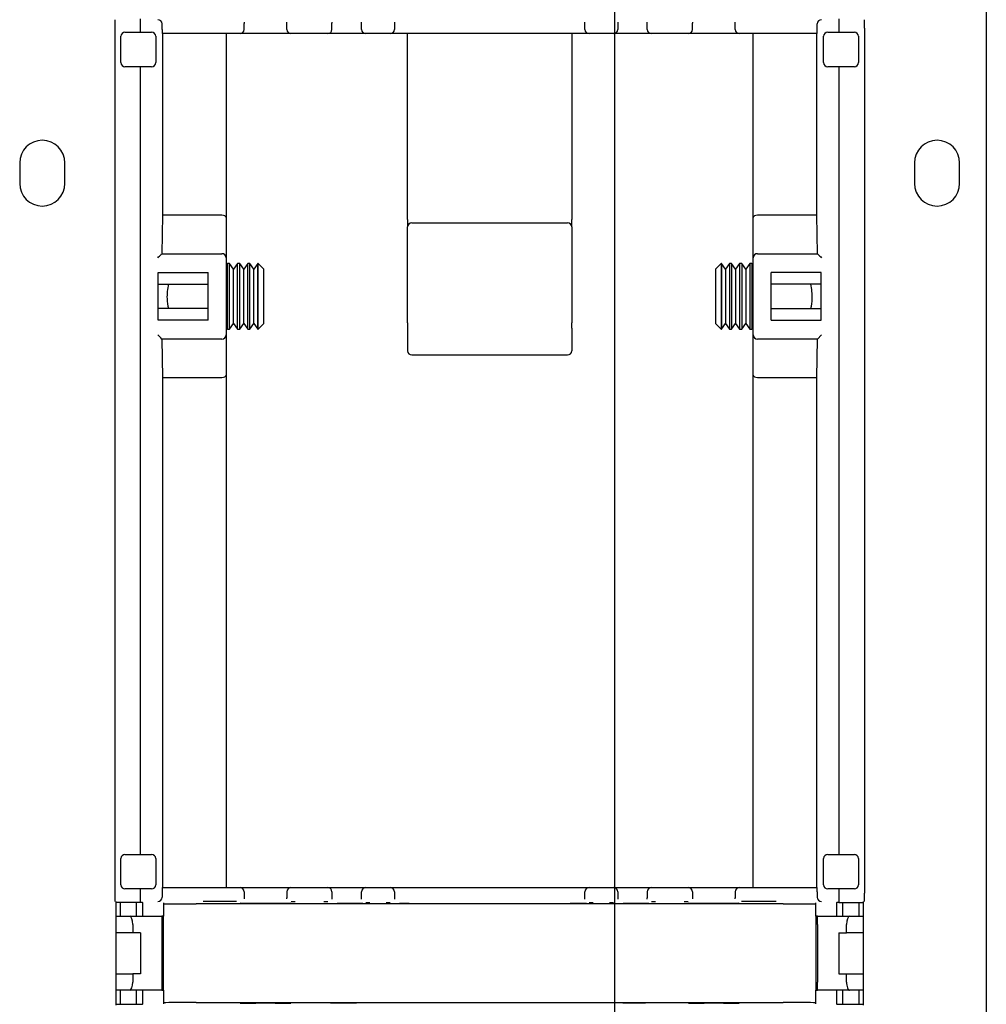
# Model space of a CAD drawing. Extents: x 0 to 5940, y 0 to 4200.
# Drawn here: x 4788 to 4905, y 2262 to 2382 of the extents above; entities that cross this region are included whole.
import ezdxf

# ---------------------------------------------------------------- set-up
doc = ezdxf.new("R2010")
doc.units = 0
doc.header["$LTSCALE"] = 20
doc.layers.get('0').update_dxf_attribs({"linetype": 'CONTINUOUS'})
doc.layers.add('DOLD_REFERENS_RAM___LINJER', color=1, linetype='CONTINUOUS')

msp = doc.modelspace()

# ---------------------------------------------------------------- linework, layer by layer
at = {"color": 7, "linetype": 'CONTINUOUS'}
for p, q in [((4905.308, 2397.229), (4905.308, 1869.229)), ((4799.142, 2381.906), (4799.15, 2381.914)), ((4802.258, 2381.906), (4802.258, 2382.043)), ((4804.901, 2380.729), (4804.901, 2381.415)), ((4814.901, 2381.606), (4814.901, 2381.459)), ((4814.901, 2380.729), (4814.901, 2381.459)), ((4820.101, 2381.485), (4820.101, 2381.606)), ((4820.101, 2380.729), (4820.101, 2381.485)), ((4825.601, 2381.626), (4825.601, 2381.485)), ((4825.601, 2380.729), (4825.601, 2381.485)), ((4829.201, 2381.581), (4829.201, 2381.626)), ((4829.201, 2380.729), (4829.201, 2381.581)), ((4833.201, 2381.626), (4833.201, 2381.581)), ((4833.201, 2381.581), (4833.201, 2380.729)), ((4856.415, 2381.581), (4856.415, 2381.626)), ((4856.415, 2380.729), (4856.415, 2381.581)), ((4860.415, 2381.626), (4860.415, 2381.581)), ((4860.415, 2381.581), (4860.415, 2380.729)), ((4864.015, 2381.485), (4864.015, 2381.626)), ((4864.015, 2380.729), (4864.015, 2381.485)), ((4869.515, 2381.606), (4869.515, 2381.485)), ((4869.515, 2380.729), (4869.515, 2381.485)), ((4874.715, 2381.459), (4874.715, 2381.606)), ((4874.715, 2380.729), (4874.715, 2381.459)), ((4884.715, 2380.729), (4884.715, 2381.415)), ((4887.358, 2382.043), (4887.358, 2381.906)), ((4890.466, 2381.914), (4890.474, 2381.906)), ((4799.134, 2380.906), (4799.134, 2275.552)), ((4800.384, 2380.398), (4803.634, 2380.398)), ((4802.258, 2380.398), (4802.258, 2380.906)), ((4809.901, 2380.229), (4804.906, 2380.229)), ((4804.981, 2358.102), (4804.981, 2380.229)), ((4814.401, 2380.229), (4809.901, 2380.229)), ((4812.701, 2380.229), (4812.701, 2357.813)), ((4820.601, 2380.229), (4814.401, 2380.229)), ((4821.101, 2380.229), (4820.601, 2380.229)), ((4824.601, 2380.229), (4821.101, 2380.229)), ((4825.101, 2380.229), (4824.601, 2380.229)), ((4827.401, 2380.229), (4825.101, 2380.229)), ((4829.701, 2380.229), (4827.401, 2380.229)), ((4830.201, 2380.229), (4829.701, 2380.229)), ((4832.201, 2380.229), (4830.201, 2380.229)), ((4832.701, 2380.229), (4832.201, 2380.229)), ((4835.001, 2380.229), (4832.701, 2380.229)), ((4834.808, 2378.679), (4834.808, 2380.229)), ((4854.615, 2380.229), (4835.001, 2380.229)), ((4856.915, 2380.229), (4854.615, 2380.229)), ((4854.808, 2380.229), (4854.808, 2378.679)), ((4857.415, 2380.229), (4856.915, 2380.229)), ((4859.415, 2380.229), (4857.415, 2380.229)), ((4859.915, 2380.229), (4859.415, 2380.229)), ((4862.215, 2380.229), (4859.915, 2380.229)), ((4864.515, 2380.229), (4862.215, 2380.229)), ((4865.015, 2380.229), (4864.515, 2380.229)), ((4868.515, 2380.229), (4865.015, 2380.229)), ((4869.015, 2380.229), (4868.515, 2380.229)), ((4875.215, 2380.229), (4869.015, 2380.229)), ((4879.715, 2380.229), (4875.215, 2380.229)), ((4876.916, 2357.813), (4876.916, 2380.229)), ((4884.711, 2380.229), (4879.715, 2380.229)), ((4884.635, 2380.229), (4884.635, 2358.102)), ((4885.983, 2380.398), (4889.233, 2380.398)), ((4887.358, 2380.906), (4887.358, 2380.398)), ((4890.483, 2380.906), (4890.483, 2275.552)), ((4799.884, 2376.698), (4799.884, 2379.898)), ((4804.134, 2379.898), (4804.134, 2376.698)), ((4885.483, 2376.698), (4885.483, 2379.898)), ((4889.733, 2379.898), (4889.733, 2376.698)), ((4834.808, 2357.598), (4834.808, 2378.679)), ((4854.808, 2378.679), (4854.808, 2357.598)), ((4803.634, 2376.198), (4800.384, 2376.198)), ((4802.258, 2280.261), (4802.258, 2376.198)), ((4889.233, 2376.198), (4885.983, 2376.198)), ((4887.358, 2376.198), (4887.358, 2280.261)), ((4787.558, 2364.479), (4787.558, 2361.979)), ((4793.058, 2361.979), (4793.058, 2364.479)), ((4896.558, 2364.479), (4896.558, 2361.979)), ((4902.058, 2361.979), (4902.058, 2364.479)), ((4804.911, 2353.425), (4804.981, 2358.102)), ((4812.201, 2358.102), (4804.981, 2358.102)), ((4812.701, 2357.813), (4812.701, 2352.925)), ((4834.808, 2357.598), (4834.808, 2356.678)), ((4854.808, 2356.678), (4854.808, 2357.598)), ((4876.916, 2352.925), (4876.916, 2357.813)), ((4884.635, 2358.102), (4877.416, 2358.102)), ((4884.635, 2358.102), (4884.706, 2353.425)), ((4834.808, 2344.984), (4834.808, 2356.678)), ((4835.308, 2357.178), (4854.308, 2357.178)), ((4854.808, 2356.678), (4854.808, 2344.984)), ((4804.888, 2353.425), (4812.201, 2353.425)), ((4812.701, 2352.925), (4812.701, 2343.533)), ((4876.916, 2343.533), (4876.916, 2352.925)), ((4877.416, 2353.425), (4884.728, 2353.425)), ((4812.869, 2352.229), (4812.701, 2351.989)), ((4813.132, 2352.229), (4812.869, 2352.229)), ((4812.869, 2344.229), (4812.869, 2352.229)), ((4813.616, 2351.539), (4813.132, 2352.229)), ((4813.132, 2344.229), (4813.132, 2352.229)), ((4814.099, 2352.229), (4813.616, 2351.539)), ((4813.616, 2344.92), (4813.616, 2351.539)), ((4814.363, 2352.229), (4814.099, 2352.229)), ((4814.099, 2344.229), (4814.099, 2352.229)), ((4814.847, 2351.539), (4814.363, 2352.229)), ((4814.363, 2344.229), (4814.363, 2352.229)), ((4815.33, 2352.229), (4814.847, 2351.539)), ((4814.847, 2344.92), (4814.847, 2351.539)), ((4815.594, 2352.229), (4815.33, 2352.229)), ((4815.33, 2344.229), (4815.33, 2352.229)), ((4816.077, 2351.539), (4815.594, 2352.229)), ((4815.594, 2344.229), (4815.594, 2352.229)), ((4816.561, 2352.229), (4816.077, 2351.539)), ((4816.077, 2344.92), (4816.077, 2351.539)), ((4816.618, 2352.229), (4816.561, 2352.229)), ((4816.561, 2344.229), (4816.561, 2352.229)), ((4817.308, 2351.539), (4816.618, 2352.229)), ((4816.618, 2344.229), (4816.618, 2352.229)), ((4817.308, 2344.92), (4817.308, 2351.539)), ((4872.999, 2352.229), (4872.308, 2351.539)), ((4872.308, 2351.539), (4872.308, 2344.92)), ((4873.056, 2352.229), (4872.999, 2352.229)), ((4872.999, 2352.229), (4872.999, 2344.229)), ((4873.539, 2351.539), (4873.056, 2352.229)), ((4873.056, 2352.229), (4873.056, 2344.229)), ((4874.023, 2352.229), (4873.539, 2351.539)), ((4873.539, 2351.539), (4873.539, 2344.92)), ((4874.286, 2352.229), (4874.023, 2352.229)), ((4874.023, 2352.229), (4874.023, 2344.229)), ((4874.77, 2351.539), (4874.286, 2352.229)), ((4874.286, 2352.229), (4874.286, 2344.229)), ((4875.253, 2352.229), (4874.77, 2351.539)), ((4874.77, 2351.539), (4874.77, 2344.92)), ((4875.517, 2352.229), (4875.253, 2352.229)), ((4875.253, 2352.229), (4875.253, 2344.229)), ((4876.001, 2351.539), (4875.517, 2352.229)), ((4875.517, 2352.229), (4875.517, 2344.229)), ((4876.484, 2352.229), (4876.001, 2351.539)), ((4876.001, 2351.539), (4876.001, 2344.92)), ((4876.748, 2352.229), (4876.484, 2352.229)), ((4876.484, 2352.229), (4876.484, 2344.229)), ((4876.916, 2351.989), (4876.748, 2352.229)), ((4876.748, 2352.229), (4876.748, 2344.229)), ((4804.433, 2351.125), (4810.501, 2351.125)), ((4804.433, 2345.333), (4804.433, 2351.125)), ((4810.501, 2345.333), (4810.501, 2351.125)), ((4885.184, 2351.125), (4879.116, 2351.125)), ((4879.116, 2345.333), (4879.116, 2351.125)), ((4885.184, 2345.333), (4885.184, 2351.125)), ((4804.433, 2349.729), (4810.501, 2349.729)), ((4885.184, 2349.729), (4879.116, 2349.729)), ((4810.501, 2346.729), (4804.433, 2346.729)), ((4879.116, 2346.729), (4885.184, 2346.729)), ((4810.501, 2345.333), (4804.433, 2345.333)), ((4812.701, 2344.469), (4812.869, 2344.229)), ((4812.869, 2344.229), (4813.132, 2344.229)), ((4813.132, 2344.229), (4813.616, 2344.92)), ((4813.616, 2344.92), (4814.099, 2344.229)), ((4814.099, 2344.229), (4814.363, 2344.229)), ((4814.363, 2344.229), (4814.847, 2344.92)), ((4814.847, 2344.92), (4815.33, 2344.229)), ((4815.33, 2344.229), (4815.594, 2344.229)), ((4815.594, 2344.229), (4816.077, 2344.92)), ((4816.077, 2344.92), (4816.561, 2344.229)), ((4816.561, 2344.229), (4816.618, 2344.229)), ((4816.618, 2344.229), (4817.308, 2344.92)), ((4834.808, 2344.984), (4834.808, 2344.337)), ((4834.808, 2344.337), (4834.808, 2341.592)), ((4854.808, 2344.337), (4854.808, 2344.984)), ((4854.808, 2344.337), (4854.808, 2341.592)), ((4872.308, 2344.92), (4872.999, 2344.229)), ((4872.999, 2344.229), (4873.056, 2344.229)), ((4873.056, 2344.229), (4873.539, 2344.92)), ((4873.539, 2344.92), (4874.023, 2344.229)), ((4874.023, 2344.229), (4874.286, 2344.229)), ((4874.286, 2344.229), (4874.77, 2344.92)), ((4874.77, 2344.92), (4875.253, 2344.229)), ((4875.253, 2344.229), (4875.517, 2344.229)), ((4875.517, 2344.229), (4876.001, 2344.92)), ((4876.001, 2344.92), (4876.484, 2344.229)), ((4876.484, 2344.229), (4876.748, 2344.229)), ((4876.748, 2344.229), (4876.916, 2344.469)), ((4879.116, 2345.333), (4885.184, 2345.333)), ((4812.201, 2343.033), (4804.888, 2343.033)), ((4804.981, 2338.357), (4804.911, 2343.033)), ((4812.701, 2343.533), (4812.701, 2338.645)), ((4876.916, 2338.645), (4876.916, 2343.533)), ((4884.728, 2343.033), (4877.416, 2343.033)), ((4884.706, 2343.033), (4884.635, 2338.357)), ((4885.228, 2343.533), (4884.728, 2343.033)), ((4835.308, 2341.092), (4854.308, 2341.092)), ((4804.981, 2276.229), (4804.981, 2338.357)), ((4804.981, 2338.357), (4812.201, 2338.357)), ((4812.701, 2338.645), (4812.701, 2276.229)), ((4876.916, 2276.229), (4876.916, 2338.645)), ((4877.416, 2338.357), (4884.635, 2338.357)), ((4884.635, 2338.357), (4884.635, 2276.229)), ((4799.884, 2276.561), (4799.884, 2279.761)), ((4800.384, 2280.261), (4803.634, 2280.261)), ((4804.134, 2279.761), (4804.134, 2276.561)), ((4885.483, 2276.561), (4885.483, 2279.761)), ((4885.983, 2280.261), (4889.233, 2280.261)), ((4889.733, 2279.761), (4889.733, 2276.561)), ((4803.634, 2276.061), (4800.384, 2276.061)), ((4802.258, 2275.552), (4802.258, 2276.061)), ((4804.906, 2276.229), (4809.901, 2276.229)), ((4809.901, 2276.229), (4814.401, 2276.229)), ((4814.401, 2276.229), (4820.601, 2276.229)), ((4820.601, 2276.229), (4821.101, 2276.229)), ((4821.101, 2276.229), (4824.601, 2276.229)), ((4824.601, 2276.229), (4825.101, 2276.229)), ((4825.101, 2276.229), (4827.401, 2276.229)), ((4827.401, 2276.229), (4829.701, 2276.229)), ((4829.701, 2276.229), (4830.201, 2276.229)), ((4830.201, 2276.229), (4832.201, 2276.229)), ((4832.201, 2276.229), (4832.701, 2276.229)), ((4832.701, 2276.229), (4835.001, 2276.229)), ((4835.001, 2276.229), (4854.615, 2276.229)), ((4854.615, 2276.229), (4856.915, 2276.229)), ((4856.915, 2276.229), (4857.415, 2276.229)), ((4857.415, 2276.229), (4859.415, 2276.229)), ((4859.415, 2276.229), (4859.915, 2276.229)), ((4859.915, 2276.229), (4862.215, 2276.229)), ((4862.215, 2276.229), (4864.515, 2276.229)), ((4864.515, 2276.229), (4865.015, 2276.229)), ((4865.015, 2276.229), (4868.515, 2276.229)), ((4868.515, 2276.229), (4869.015, 2276.229)), ((4869.015, 2276.229), (4875.215, 2276.229)), ((4875.215, 2276.229), (4879.715, 2276.229)), ((4879.715, 2276.229), (4884.711, 2276.229)), ((4889.233, 2276.061), (4885.983, 2276.061)), ((4887.358, 2276.061), (4887.358, 2275.552)), ((4804.901, 2275.729), (4804.901, 2275.043)), ((4814.901, 2275.729), (4814.901, 2275)), ((4814.901, 2275), (4814.901, 2274.852)), ((4820.101, 2275.729), (4820.101, 2274.974)), ((4820.101, 2274.852), (4820.101, 2274.974)), ((4825.601, 2275.729), (4825.601, 2274.974)), ((4825.601, 2274.974), (4825.601, 2274.832)), ((4829.201, 2274.878), (4829.201, 2275.729)), ((4829.201, 2274.832), (4829.201, 2274.878)), ((4833.201, 2275.729), (4833.201, 2274.878)), ((4833.201, 2274.878), (4833.201, 2274.832)), ((4856.415, 2274.878), (4856.415, 2275.729)), ((4856.415, 2274.832), (4856.415, 2274.878)), ((4860.415, 2275.729), (4860.415, 2274.878)), ((4860.415, 2274.878), (4860.415, 2274.832)), ((4864.015, 2275.729), (4864.015, 2274.974)), ((4864.015, 2274.832), (4864.015, 2274.974)), ((4869.515, 2275.729), (4869.515, 2274.974)), ((4869.515, 2274.974), (4869.515, 2274.852)), ((4874.715, 2275.729), (4874.715, 2275)), ((4874.715, 2274.852), (4874.715, 2275)), ((4884.715, 2275.729), (4884.715, 2275.043)), ((4799.15, 2274.544), (4799.142, 2274.552)), ((4799.308, 2261.924), (4799.308, 2274.535)), ((4802.258, 2274.416), (4799.308, 2274.416)), ((4799.808, 2274.416), (4799.808, 2272.729)), ((4801.808, 2272.729), (4801.808, 2274.416)), ((4802.258, 2274.416), (4802.258, 2274.552)), ((4802.529, 2274.416), (4802.258, 2274.416)), ((4802.558, 2274.386), (4802.529, 2274.416)), ((4802.558, 2274.386), (4802.558, 2274.384)), ((4802.558, 2273.684), (4802.558, 2274.384)), ((4802.558, 2273.429), (4802.558, 2273.684)), ((4802.558, 2272.729), (4802.558, 2273.429)), ((4805.058, 2274.384), (4805.058, 2273.684)), ((4805.058, 2273.684), (4805.058, 2273.429)), ((4805.058, 2273.429), (4805.058, 2272.729)), ((4880.558, 2274.229), (4809.058, 2274.229)), ((4884.558, 2273.684), (4884.558, 2274.384)), ((4884.558, 2273.429), (4884.558, 2273.684)), ((4884.558, 2272.729), (4884.558, 2273.429)), ((4887.087, 2274.416), (4887.058, 2274.386)), ((4887.058, 2274.384), (4887.058, 2274.386)), ((4887.058, 2274.384), (4887.058, 2273.684)), ((4887.058, 2273.684), (4887.058, 2273.429)), ((4887.058, 2273.429), (4887.058, 2272.729)), ((4887.358, 2274.416), (4887.087, 2274.416)), ((4887.358, 2274.552), (4887.358, 2274.416)), ((4887.358, 2274.416), (4890.308, 2274.416)), ((4887.808, 2274.416), (4887.808, 2272.729)), ((4889.808, 2272.729), (4889.808, 2274.416)), ((4890.308, 2274.535), (4890.308, 2261.924)), ((4890.474, 2274.552), (4890.466, 2274.544)), ((4799.308, 2272.729), (4800.97, 2272.729)), ((4800.97, 2272.729), (4804.892, 2272.729)), ((4805.058, 2272.729), (4804.892, 2272.729)), ((4805.058, 2263.729), (4805.058, 2272.729)), ((4884.558, 2272.729), (4884.558, 2263.729)), ((4884.724, 2272.729), (4884.558, 2272.729)), ((4884.724, 2272.729), (4888.647, 2272.729)), ((4888.647, 2272.729), (4890.308, 2272.729)), ((4801.334, 2271.729), (4801.334, 2270.729)), ((4804.884, 2271.729), (4804.884, 2264.729)), ((4884.733, 2271.729), (4884.733, 2264.729)), ((4888.283, 2270.729), (4888.283, 2271.729)), ((4801.334, 2270.729), (4799.308, 2270.729)), ((4802.258, 2270.729), (4801.334, 2270.729)), ((4802.258, 2270.729), (4802.258, 2265.729)), ((4887.358, 2270.729), (4887.358, 2265.729)), ((4887.358, 2270.729), (4888.283, 2270.729)), ((4890.308, 2270.729), (4888.283, 2270.729)), ((4799.308, 2265.729), (4801.334, 2265.729)), ((4801.334, 2265.729), (4801.334, 2264.729)), ((4802.258, 2265.729), (4801.334, 2265.729)), ((4887.358, 2265.729), (4888.283, 2265.729)), ((4888.283, 2264.729), (4888.283, 2265.729)), ((4888.283, 2265.729), (4890.308, 2265.729)), ((4800.97, 2263.729), (4799.308, 2263.729)), ((4799.808, 2263.729), (4799.808, 2262.043)), ((4804.892, 2263.729), (4800.97, 2263.729)), ((4801.808, 2262.043), (4801.808, 2263.729)), ((4802.558, 2263.029), (4802.558, 2263.729)), ((4802.558, 2262.775), (4802.558, 2263.029)), ((4802.558, 2262.075), (4802.558, 2262.775)), ((4804.892, 2263.729), (4805.058, 2263.729)), ((4805.058, 2263.729), (4805.058, 2263.029)), ((4805.058, 2263.029), (4805.058, 2262.775)), ((4805.058, 2262.775), (4805.058, 2262.075)), ((4884.558, 2263.729), (4884.724, 2263.729)), ((4884.558, 2263.029), (4884.558, 2263.729)), ((4884.558, 2262.775), (4884.558, 2263.029)), ((4884.558, 2262.075), (4884.558, 2262.775)), ((4888.647, 2263.729), (4884.724, 2263.729)), ((4887.058, 2263.729), (4887.058, 2263.029)), ((4887.058, 2263.029), (4887.058, 2262.775)), ((4887.058, 2262.775), (4887.058, 2262.075)), ((4887.808, 2263.729), (4887.808, 2262.043)), ((4890.308, 2263.729), (4888.647, 2263.729)), ((4889.808, 2262.043), (4889.808, 2263.729)), ((4799.308, 2262.043), (4802.529, 2262.043)), ((4802.529, 2262.043), (4802.558, 2262.072)), ((4802.558, 2262.075), (4802.558, 2262.072)), ((4809.058, 2262.229), (4880.558, 2262.229)), ((4887.058, 2262.072), (4887.058, 2262.075)), ((4887.058, 2262.072), (4887.087, 2262.043)), ((4887.087, 2262.043), (4890.308, 2262.043))]:
    msp.add_line(p, q, dxfattribs=at)
at = {"color": 7, "linetype": 'CONTINUOUS', "flags": 128}
for points in [[(4804.388, 2352.925), (4804.485, 2353.022), (4804.578, 2353.116), (4804.664, 2353.202), (4804.74, 2353.277), (4804.802, 2353.34), (4804.849, 2353.386), (4804.878, 2353.415), (4804.888, 2353.425)], [(4884.728, 2353.425), (4884.739, 2353.415), (4884.768, 2353.386), (4884.814, 2353.34), (4884.876, 2353.277), (4884.952, 2353.202), (4885.038, 2353.116), (4885.131, 2353.022), (4885.228, 2352.925)]]:
    msp.add_lwpolyline(points, dxfattribs=at)
at = {"color": 7, "linetype": 'CONTINUOUS'}
for centre, radius, start, end in [((4800.384, 2379.898), 0.5, 90, 180), ((4803.634, 2379.898), 0.5, 0, 90), ((4814.401, 2380.729), 0.5, 270, 0), ((4820.601, 2380.729), 0.5, 180, 270), ((4825.101, 2380.729), 0.5, 270, 0), ((4829.701, 2380.729), 0.5, 180, 270), ((4832.701, 2380.729), 0.5, 270, 0), ((4856.915, 2380.729), 0.5, 180, 270), ((4859.915, 2380.729), 0.5, 270, 0), ((4864.515, 2380.729), 0.5, 180, 270), ((4869.015, 2380.729), 0.5, 270, 0), ((4875.215, 2380.729), 0.5, 180, 270), ((4885.983, 2379.898), 0.5, 90, 180), ((4889.233, 2379.898), 0.5, 0, 90), ((4800.384, 2376.698), 0.5, 180, 270), ((4803.634, 2376.698), 0.5, 270, 0), ((4885.983, 2376.698), 0.5, 180, 270), ((4889.233, 2376.698), 0.5, 270, 0), ((4790.308, 2364.479), 2.75, 0, 180), ((4899.308, 2364.479), 2.75, 0, 180), ((4790.308, 2361.979), 2.75, 180, 0), ((4899.308, 2361.979), 2.75, 180, 0), ((4835.308, 2356.678), 0.5, 90.00709, 179.99291), ((4854.308, 2356.678), 0.5, 0.00709, 89.99291), ((4812.201, 2352.925), 0.5, 0, 90), ((4877.416, 2352.925), 0.5, 90, 180), ((4796.055, 2334.699), 12.144, 43.33508, 46.67175), ((4812.201, 2343.533), 0.5, 270, 0), ((4877.416, 2343.533), 0.5, 180, 270), ((4835.308, 2341.592), 0.5, 180, 270), ((4854.308, 2341.592), 0.5, 270, 0), ((4800.384, 2279.761), 0.5, 90, 180), ((4803.634, 2279.761), 0.5, 0, 90), ((4885.983, 2279.761), 0.5, 90, 180), ((4889.233, 2279.761), 0.5, 0, 90), ((4800.384, 2276.561), 0.5, 180, 270), ((4803.634, 2276.561), 0.5, 270, 0), ((4814.401, 2275.729), 0.5, 0, 90), ((4820.601, 2275.729), 0.5, 90, 180), ((4825.101, 2275.729), 0.5, 0, 90), ((4829.701, 2275.729), 0.5, 90, 180), ((4832.701, 2275.729), 0.5, 0, 90), ((4856.915, 2275.729), 0.5, 90, 180), ((4859.915, 2275.729), 0.5, 0, 90), ((4864.515, 2275.729), 0.5, 90, 180), ((4869.015, 2275.729), 0.5, 0, 90), ((4875.215, 2275.729), 0.5, 90, 180), ((4885.983, 2276.561), 0.5, 180, 270), ((4889.233, 2276.561), 0.5, 270, 0)]:
    msp.add_arc(centre, radius, start, end, dxfattribs=at)
for centre, major_axis, ratio, start_param, end_param in [((4799.142, 2380.906), (0, 1), 0.0087269, 0.0087266, 1.5707963), ((4804.406, 2381.419), (-0.192, 0.463), 0.9877345, 4.3240342, 5.8861039), ((4804.401, 2381.415), (0.354, 0.354), 0.9999239, 5.4978252, 5.5064757), ((4885.211, 2381.419), (0.192, 0.463), 0.9877345, 0.3970814, 1.9591511), ((4885.215, 2381.415), (0.354, -0.354), 0.9999239, 3.9183022, 3.9269527), ((4890.474, 2380.906), (0, 1), 0.0087269, 4.712389, 6.2744587), ((4804.906, 2380.729), (0, 0.5), 0.0087269, 1.5707963, 3.1415927), ((4884.711, 2380.729), (0, 0.5), 0.0087269, 3.1415927, 4.712389), ((4812.201, 2357.813), (0.5, 0), 0.5773503, 0, 1.5707963), ((4877.416, 2357.813), (0.5, 0), 0.5773503, 1.5707963, 3.1415927), ((4804.888, 2352.925), (0, 0.5), 0.0087269, 0, 0.0087266), ((4884.728, 2352.925), (0, 0.5), 0.0087269, 6.2744587, 6.2831853), ((4804.888, 2343.533), (0, 0.5), 0.0087269, 3.132866, 3.1415927), ((4884.728, 2343.533), (0, 0.5), 0.0087269, 3.1415927, 3.1503193), ((4812.201, 2338.645), (0.5, 0), 0.5773503, 4.712389, 6.2831853), ((4877.416, 2338.645), (0.5, 0), 0.5773503, 3.1415927, 4.712389), ((4804.906, 2275.729), (0, 0.5), 0.0087269, 0, 1.5707963), ((4884.711, 2275.729), (0, 0.5), 0.0087269, 4.712389, 6.2831853), ((4799.142, 2275.552), (0, 1), 0.0087269, 1.5707963, 3.132866), ((4804.406, 2275.039), (0.192, 0.463), 0.9877345, 3.5386741, 5.1007438), ((4804.401, 2275.043), (-0.354, 0.354), 0.9999239, 3.9183022, 3.9269527), ((4885.215, 2275.043), (-0.354, -0.354), 0.9999239, 5.4978252, 5.5064757), ((4885.211, 2275.039), (-0.192, 0.463), 0.9877345, 1.1824415, 2.7445112), ((4890.474, 2275.552), (0, 1), 0.0087269, 3.1503193, 4.712389), ((4809.058, 2274.264), (4, 0), 0.0087269, 3.1415927, 4.712389), ((4809.901, 2274.5), (4.5, 0), 0.0087269, 0.4389377, 1.5707963), ((4817.501, 2274.352), (3.1, 0), 0.0087269, 3.1415927, 6.2831853), ((4821.101, 2274.474), (0.5, 0), 0.0087269, 1.5707963, 2.8756504), ((4824.601, 2274.474), (0.5, 0), 0.0087269, 0.2892836, 1.5707963), ((4827.401, 2274.332), (2.3, 0), 0.0087269, 4.1827153, 4.712389), ((4827.401, 2274.332), (2.3, 0), 0.0087269, 4.712389, 5.7427918), ((4830.201, 2274.378), (0.5, 0), 0.0087269, 1.5707963, 2.8756504), ((4832.201, 2274.378), (0.5, 0), 0.0087269, 0.2892836, 1.5707963), ((4835.001, 2274.332), (2.3, 0), 0.0087269, 4.1827153, 4.712389), ((4854.615, 2274.332), (2.3, 0), 0.0087269, 4.712389, 5.7427918), ((4857.415, 2274.378), (0.5, 0), 0.0087269, 1.5707963, 2.8756504), ((4859.415, 2274.378), (0.5, 0), 0.0087269, 0.2892836, 1.5707963), ((4862.215, 2274.332), (2.3, 0), 0.0087269, 4.1827153, 4.712389), ((4862.215, 2274.332), (2.3, 0), 0.0087269, 4.712389, 5.7427918), ((4865.015, 2274.474), (0.5, 0), 0.0087269, 1.5707963, 2.8756504), ((4868.515, 2274.474), (0.5, 0), 0.0087269, 0.2892836, 1.5707963), ((4872.115, 2274.352), (3.1, 0), 0.0087269, 3.1415927, 6.2831853), ((4879.715, 2274.5), (4.5, 0), 0.0087269, 1.5707963, 2.795021), ((4880.558, 2274.264), (4, 0), 0.0087269, 4.712389, 6.2831853), ((4800.97, 2271.729), (0, 1), 0.3639702, 4.712389, 6.2831853), ((4804.892, 2271.729), (0, 1), 0.0087269, 0, 1.5707963), ((4884.724, 2271.729), (0, 1), 0.0087269, 4.712389, 6.2831853), ((4888.647, 2271.729), (0, 1), 0.3639702, 0, 1.5707963), ((4800.97, 2264.729), (0, 1), 0.3639702, 3.1415927, 4.712389), ((4804.892, 2264.729), (0, 1), 0.0087269, 1.5707963, 3.1415927), ((4884.724, 2264.729), (0, 1), 0.0087269, 3.1415927, 4.712389), ((4888.647, 2264.729), (0, 1), 0.3639702, 1.5707963, 3.1415927), ((4809.058, 2262.194), (4, 0), 0.0087269, 1.5707963, 3.1415927), ((4817.501, 2262.106), (3.1, 0), 0.0087269, 0, 3.1415927), ((4828.601, 2262.116), (3.5, 0), 0.0087269, 1.5707963, 2.6734643), ((4861.015, 2262.116), (3.5, 0), 0.0087269, 0.6451977, 1.5707963), ((4872.115, 2262.106), (3.1, 0), 0.0087269, 0, 3.1415927), ((4880.558, 2262.194), (4, 0), 0.0087269, 0, 1.5707963)]:
    msp.add_ellipse(centre, major_axis=major_axis, ratio=ratio, start_param=start_param, end_param=end_param, dxfattribs=at)
for points, knots in [([(4802.258, 2380.906), (4802.258, 2380.962), (4802.258, 2381.073), (4802.258, 2381.234), (4802.258, 2381.387), (4802.258, 2381.526), (4802.258, 2381.649), (4802.258, 2381.75), (4802.258, 2381.828), (4802.258, 2381.891), (4802.258, 2381.901), (4802.258, 2381.906)], [0, 0, 0, 0, 0.10643213, 0.21287777, 0.31933065, 0.42580809, 0.53224563, 0.63868359, 0.74511905, 0.85159871, 1, 1, 1, 1]), ([(4887.358, 2381.906), (4887.358, 2381.903), (4887.358, 2381.897), (4887.358, 2381.853), (4887.358, 2381.784), (4887.358, 2381.691), (4887.358, 2381.577), (4887.358, 2381.444), (4887.358, 2381.296), (4887.358, 2381.116), (4887.358, 2380.984), (4887.358, 2380.906)], [0, 0, 0, 0, 0.1064713, 0.2129353, 0.3193825, 0.4258694, 0.5323033, 0.6387872, 0.7452202, 0.8516781, 1, 1, 1, 1]), ([(4805.671, 2349.729), (4805.576, 2349.133), (4805.417, 2348.13), (4805.598, 2347.133), (4805.671, 2346.729)], [0, 0, 0, 0, 0.5942612, 1, 1, 1, 1]), ([(4883.945, 2346.729), (4884.019, 2347.133), (4884.2, 2348.13), (4884.04, 2349.133), (4883.945, 2349.729)], [0, 0, 0, 0, 0.4057379, 1, 1, 1, 1]), ([(4802.258, 2274.552), (4802.258, 2274.555), (4802.258, 2274.562), (4802.258, 2274.606), (4802.258, 2274.674), (4802.258, 2274.767), (4802.258, 2274.882), (4802.258, 2275.015), (4802.258, 2275.163), (4802.258, 2275.342), (4802.258, 2275.475), (4802.258, 2275.552)], [0, 0, 0, 0, 0.1064713, 0.2129353, 0.3193825, 0.4258694, 0.5323033, 0.6387872, 0.7452202, 0.8516781, 1, 1, 1, 1]), ([(4887.358, 2275.552), (4887.358, 2275.497), (4887.358, 2275.386), (4887.358, 2275.224), (4887.358, 2275.072), (4887.358, 2274.932), (4887.358, 2274.81), (4887.358, 2274.708), (4887.358, 2274.63), (4887.358, 2274.568), (4887.358, 2274.558), (4887.358, 2274.552)], [0, 0, 0, 0, 0.10643213, 0.21287777, 0.31933065, 0.42580809, 0.53224563, 0.63868359, 0.74511905, 0.85159871, 1, 1, 1, 1])]:
    msp.add_open_spline(points, degree=3, knots=knots, dxfattribs=at)
at = {"layer": 'DOLD_REFERENS_RAM___LINJER'}
msp.add_line((4860, 3120), (4860, 1080), dxfattribs=at)

doc.saveas('drawing.dxf')
